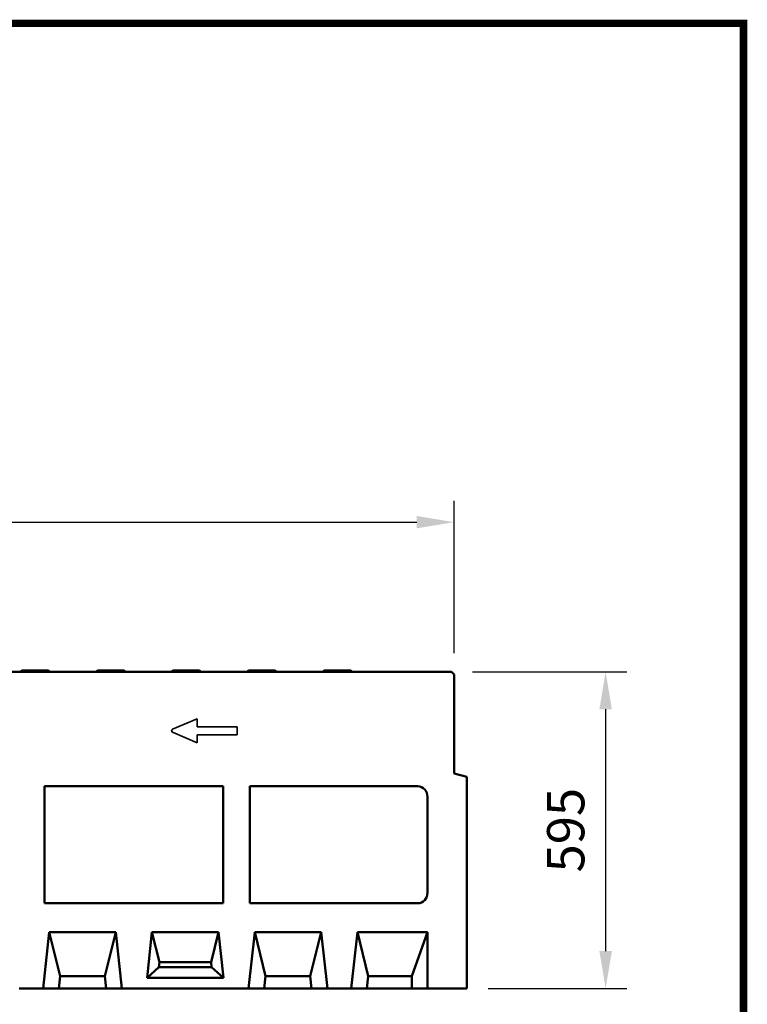
# Model space of a CAD drawing. Extents: x 253 to 4153, y 53 to 5927.
# Drawn here: x 2786 to 4153, y 4076 to 5927 of the extents above; entities that cross this region are included whole.
import ezdxf

# ---------------------------------------------------------------- set-up
doc = ezdxf.new("R2010")
doc.units = 0
doc.header["$LTSCALE"] = 20
doc.header["$MEASUREMENT"] = 0
doc.linetypes.add('ACAD_ISO02W100', pattern=[15, 12, -3])
doc.linetypes.add('AUSGEZOGEN', pattern=[0])
doc.layers.get('DEFPOINTS').update_dxf_attribs({"linetype": 'CONTINUOUS'})
for name, color, linetype in [('AM_BOR', 7, 'CONTINUOUS'), ('BEMASS', 3, 'CONTINUOUS'), ('DUENN-18', 94, 'CONTINUOUS'), ('KOPF', 12, 'AUSGEZOGEN'), ('SICHTBAR', 7, 'CONTINUOUS')]:
    doc.layers.add(name, color=color, linetype=linetype)
doc.styles.add('BEMSTIL', font='isocp3.shx', dxfattribs={"width": 0.8})
doc.dimstyles.new('BEMM$0', dxfattribs={"dimscale": 20, "dimtxt": 3.5, "dimasz": 3.5, "dimexe": 2, "dimexo": 0, "dimgap": 2, "dimtad": 1, "dimdec": 0, "dimdsep": 46, "dimtxsty": 'BEMSTIL', "dimcen": 3, "dimclrd": 3, "dimclre": 3, "dimclrt": 4, "dimadec": 0, "dimazin": 0, "dimtfac": 0.571429, "dimtdec": 0, "dimtmove": 0, "dimatfit": 0, "dimfxl": 2, "dimtolj": 1, "dimarcsym": 0})

# ---------------------------------------------------------------- blocks, each defined once
blk = doc.blocks.new('*D20')
at = {"layer": 'BEMASS', "color": 3, "lineweight": -2, "transparency": 16777216}
for p, q in [((1602.2, 4720.6), (1602.2, 5022.2)), ((3602.2, 4735.6), (3602.2, 5022.2)), ((1672.2, 4982.2), (3532.2, 4982.2))]:
    blk.add_line(p, q, dxfattribs=at)
at = {"layer": 'BEMASS', "color": 3, "transparency": 16777216}
for points in [[(1672.2, 4993.9), (1672.2, 4970.6), (1602.2, 4982.2)], [(3532.2, 4993.9), (3532.2, 4970.6), (3602.2, 4982.2)]]:
    blk.add_solid(points, dxfattribs=at)
at = {"layer": 'DEFPOINTS', "color": 0, "transparency": 16777216}
for p in [(3602.2, 4982.2), (3602.2, 4695.6), (1602.2, 4680.6)]:
    blk.add_point(p, dxfattribs=at)
at = {"layer": 'BEMASS', "color": 4, "transparency": 16777216, "insert": (2602.2, 5057.2), "char_height": 70, "attachment_point": 5, "style": 'BEMSTIL'}
blk.add_mtext('\\A1;2000', dxfattribs=at)
blk = doc.blocks.new('*D21')
at = {"layer": 'BEMASS', "color": 3, "lineweight": -2, "transparency": 16777216}
for p, q in [((3637.2, 4700.6), (3927.1, 4700.6)), ((3887.1, 4630.6), (3887.1, 4175.6)), ((3666.2, 4105.6), (3927.1, 4105.6))]:
    blk.add_line(p, q, dxfattribs=at)
at = {"layer": 'BEMASS', "color": 3, "transparency": 16777216}
for points in [[(3875.4, 4630.6), (3898.8, 4630.6), (3887.1, 4700.6)], [(3875.4, 4175.6), (3898.8, 4175.6), (3887.1, 4105.6)]]:
    blk.add_solid(points, dxfattribs=at)
at = {"layer": 'DEFPOINTS', "color": 0, "transparency": 16777216}
for p in [(3597.2, 4700.6), (3626.2, 4105.6), (3887.1, 4105.6)]:
    blk.add_point(p, dxfattribs=at)
at = {"layer": 'BEMASS', "color": 4, "transparency": 16777216, "insert": (3812.1, 4403.1), "char_height": 70, "attachment_point": 5, "rotation": 90, "style": 'BEMSTIL'}
blk.add_mtext('\\A1;595', dxfattribs=at)
blk = doc.blocks.new('RA_A4_AM')
at = {"layer": 'KOPF', "const_width": 0.7}
blk.add_lwpolyline([(207.311, 3), (13, 3), (13, 44), (13, 296), (207.3, 296), (207.3, 44), (207.3, 3)], dxfattribs=at)

msp = doc.modelspace()

# ---------------------------------------------------------------- linework, layer by layer
at = {"layer": 'DUENN-18', "linetype": 'Continuous', "lineweight": 50}
for p, q in [((2790.2, 4703.6), (2787.2, 4700.6)), ((2790.2, 4703.6), (2791.1, 4703.6)), ((2791.1, 4703.6), (2839.4, 4703.6)), ((2839.4, 4703.6), (2840.2, 4703.6)), ((2840.2, 4703.6), (2843.2, 4700.6)), ((2932.2, 4703.6), (2929.2, 4700.6)), ((2932.2, 4703.6), (2933.1, 4703.6)), ((2933.1, 4703.6), (2981.4, 4703.6)), ((2981.4, 4703.6), (2982.2, 4703.6)), ((2982.2, 4703.6), (2985.2, 4700.6)), ((3074.2, 4703.6), (3071.2, 4700.6)), ((3074.2, 4703.6), (3075.1, 4703.6)), ((3075.1, 4703.6), (3123.4, 4703.6)), ((3123.4, 4703.6), (3124.2, 4703.6)), ((3124.2, 4703.6), (3127.2, 4700.6)), ((3216.2, 4703.6), (3213.2, 4700.6)), ((3216.2, 4703.6), (3217.1, 4703.6)), ((3217.1, 4703.6), (3265.4, 4703.6)), ((3265.4, 4703.6), (3266.2, 4703.6)), ((3266.2, 4703.6), (3269.2, 4700.6)), ((3358.2, 4703.6), (3355.2, 4700.6)), ((3358.2, 4703.6), (3359.1, 4703.6)), ((3359.1, 4703.6), (3407.4, 4703.6)), ((3407.4, 4703.6), (3408.2, 4703.6)), ((3408.2, 4703.6), (3411.2, 4700.6))]:
    msp.add_line(p, q, dxfattribs=at).dxf.unprotected_set("ltscale", 0)
at = {"layer": 'SICHTBAR', "linetype": 'Continuous', "lineweight": 50}
for p, q in [((3597.2, 4700.6), (1621.2, 4700.6)), ((3597.2, 4700.6), (3602.2, 4695.6)), ((3602.2, 4509.6), (3602.2, 4695.6)), ((3602.2, 4509.6), (3626.2, 4503.2)), ((3626.2, 4105.6), (3626.2, 4503.2)), ((2832.7, 4265.6), (2832.7, 4485.6)), ((2832.7, 4485.6), (3168.7, 4485.6)), ((3168.7, 4485.6), (3168.7, 4265.6)), ((3218.7, 4265.6), (3218.7, 4485.6)), ((3218.7, 4485.6), (3534.2, 4485.6)), ((3552.2, 4465.5), (3552.2, 4285.7)), ((2832.7, 4265.6), (3168.7, 4265.6)), ((3218.7, 4265.6), (3534.2, 4265.6)), ((2841.7, 4211.5), (2830.2, 4105.6)), ((2841.7, 4211.5), (2862.2, 4128.6)), ((2841.7, 4211.5), (2966.7, 4211.5)), ((2946.2, 4128.6), (2966.7, 4211.5)), ((2978.2, 4105.6), (2966.7, 4211.5)), ((3034.7, 4211.5), (3025.4, 4125.6)), ((3034.7, 4211.5), (3048.7, 4155)), ((3034.7, 4211.5), (3159.7, 4211.5)), ((3145.8, 4155), (3159.7, 4211.5)), ((3169, 4125.6), (3159.7, 4211.5)), ((3227.7, 4211.5), (3216.2, 4105.6)), ((3227.7, 4211.5), (3248.2, 4128.6)), ((3227.7, 4211.5), (3352.7, 4211.5)), ((3332.2, 4128.6), (3352.7, 4211.5)), ((3364.2, 4105.6), (3352.7, 4211.5)), ((3420.7, 4211.5), (3409.2, 4105.6)), ((3420.7, 4211.5), (3441.2, 4128.6)), ((3420.7, 4211.5), (3552.2, 4211.5)), ((3522.7, 4128.6), (3552.2, 4211.5)), ((3552.2, 4211.5), (3552.2, 4105.6)), ((3047.7, 4145.7), (3048.7, 4155)), ((3048.7, 4155), (3145.8, 4155)), ((3145.8, 4155), (3146.8, 4145.7)), ((2862.2, 4128.6), (2859.7, 4105.6)), ((2862.2, 4128.6), (2946.2, 4128.6)), ((2948.7, 4105.6), (2946.2, 4128.6)), ((3025.4, 4125.6), (3047.7, 4145.7)), ((3146.8, 4145.7), (3047.7, 4145.7)), ((3146.8, 4145.7), (3169, 4125.6)), ((3248.2, 4128.6), (3245.7, 4105.6)), ((3248.2, 4128.6), (3332.2, 4128.6)), ((3334.7, 4105.6), (3332.2, 4128.6)), ((3441.2, 4128.6), (3438.7, 4105.6)), ((3441.2, 4128.6), (3522.7, 4128.6)), ((3522.7, 4105.6), (3522.7, 4128.6)), ((3169, 4125.6), (3025.4, 4125.6)), ((2830.2, 4105.6), (2785.2, 4105.6)), ((2859.7, 4105.6), (2830.2, 4105.6)), ((2859.7, 4105.6), (2948.7, 4105.6)), ((2978.2, 4105.6), (2948.7, 4105.6)), ((3216.2, 4105.6), (2978.2, 4105.6)), ((3245.7, 4105.6), (3216.2, 4105.6)), ((3245.7, 4105.6), (3334.7, 4105.6)), ((3364.2, 4105.6), (3334.7, 4105.6)), ((3409.2, 4105.6), (3364.2, 4105.6)), ((3438.7, 4105.6), (3409.2, 4105.6)), ((3438.7, 4105.6), (3522.7, 4105.6)), ((3522.7, 4105.6), (3552.2, 4105.6)), ((3552.2, 4105.6), (3626.2, 4105.6))]:
    msp.add_line(p, q, dxfattribs=at).dxf.unprotected_set("ltscale", 0)
at = {"layer": 'SICHTBAR', "linetype": 'ACAD_ISO02W100', "lineweight": 35, "ltscale": 3}
for p, q in [((3119.7, 4612.6), (3073.5, 4592.8)), ((3119.7, 4597.6), (3119.7, 4612.6)), ((3194.7, 4597.6), (3119.7, 4597.6)), ((3194.7, 4582.6), (3194.7, 4597.6)), ((3073.5, 4587.3), (3119.7, 4567.6)), ((3119.7, 4567.6), (3119.7, 4582.6)), ((3119.7, 4582.6), (3194.7, 4582.6))]:
    msp.add_line(p, q, dxfattribs=at)
msp.add_arc((3074.7, 4590.1), 3, 113.1466, 246.8534, dxfattribs=at)
at = {"layer": 'SICHTBAR', "linetype": 'Continuous', "lineweight": 50}
for centre, major_axis, start_param, end_param in [((3531.5, 4462.5), (10, 21.5), 5.215338, 6.656361), ((3531.5, 4288.7), (10, -21.5), 5.91001, 7.351033)]:
    msp.add_ellipse(centre, major_axis=major_axis, ratio=0.84361, start_param=start_param, end_param=end_param, dxfattribs=at).dxf.unprotected_set("ltscale", 0)

# ---------------------------------------------------------------- block references
at = {"layer": 'AM_BOR', "xscale": 20, "yscale": 20, "zscale": 20}
msp.add_blockref('RA_A4_AM', (0, 0), dxfattribs=at)

# ---------------------------------------------------------------- dimensions: what is measured, and where the dimension line sits
at = {"layer": 'BEMASS'}
dim = msp.add_linear_dim(base=(3602.2, 4982.2), p1=(1602.2, 4680.6), p2=(3602.2, 4695.6), dimstyle='BEMM$0', override={"dimexo": 2, "dimtix": 1}, dxfattribs=at)
dim.commit()
dim.dimension.update_dxf_attribs({"geometry": '*D20', "text_midpoint": (2602.2, 5057.2)})
dim = msp.add_linear_dim(base=(3887.1, 4105.6), p1=(3597.2, 4700.6), p2=(3626.2, 4105.6), angle=90, dimstyle='BEMM$0', override={"dimexo": 2, "dimtix": 1}, dxfattribs=at)
dim.commit()
dim.dimension.update_dxf_attribs({"geometry": '*D21', "text_midpoint": (3812.1, 4403.1)})

doc.saveas('drawing.dxf')
